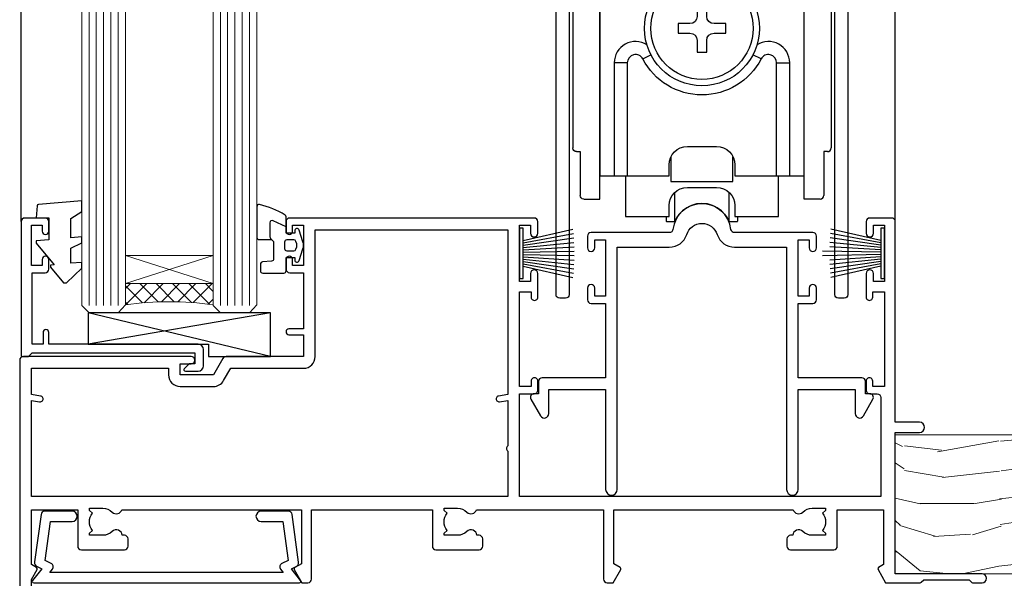
# Model space of a CAD drawing. Units: millimetres. Extents: x 0 to 11353, y -843 to 1143.
# Drawn here: x 6727 to 6862, y 180 to 256 of the extents above; entities that cross this region are included whole.
import ezdxf

# ---------------------------------------------------------------- set-up
doc = ezdxf.new("R2010")
doc.units = ezdxf.units.MM
doc.layers.add('Aluminium Systems Ltd Joinery Detail', color=7, linetype='Continuous')

# ---------------------------------------------------------------- blocks, each defined once
blk = doc.blocks.new('Rusticated Weatherboard CC AL40 Floor Liner Slider')
at = {"layer": 'Aluminium Systems Ltd Joinery Detail', "lineweight": 5}
h = blk.add_hatch(dxfattribs=at)
h.set_pattern_fill('WOOD-3', color=256, scale=97.5, angle=30, style=0, pattern_type=2)
h.set_pattern_definition([(4.763599999999833, (-5048.969411526777, -21371.3903656394), (-330.0000283895876, -29.9997459798375), [3.612479999999951, -357.6353699999959]), (348.6901, (-5045.369411526777, -21371.0903656394), (120.0000225669286, -29.9999289648483), [4.58912999999999, -148.3814699999997]), (314.9999999999999, (-5040.869411526777, -21371.9903656394), (-3.306523113702664e-14, -30.00000928346856), [3.39411, -39.03228]), (313.1523999999999, (-5038.469411526777, -21374.3903656394), (420.0000850164654, -449.9999261252569), [6.579509999999999, -651.37185]), (347.0054000000001, (-5033.969411526777, -21379.1903656394), (-270.0000230324819, 59.99992732735074), [4.002509999999999, -396.2474099999998]), (360, (-5030.069411526776, -21380.0903656394), (29.99999999999997, -30.00000000000003), [7.5, -22.5]), (9.462299999999765, (-5022.569411526776, -21380.0903656394), (-150.0000232108592, -29.99994417607295), [3.649649999999993, -178.8332099999998]), (5.710599999999713, (-5048.969411526777, -21379.4903656394), (-269.9999827048756, -30.00003943998845), [3.014969999999958, -298.4813099999965]), (360, (-5045.969411526777, -21379.1903656394), (29.99999999999997, -30.00000000000003), [4.5, -25.5]), (331.6992, (-5041.469411526777, -21379.1903656394), (329.9998535928922, -180.0002662262795), [4.429439999999992, -438.5152499999991]), (307.8749999999999, (-5037.569411526776, -21381.2903656394), (-120.0000559467582, 149.9999729816166), [6.841049999999986, -335.2115699999996]), (320.7106, (-5033.369411526777, -21386.6903656394), (180.0000191874755, -149.9999889572949), [4.263809999999983, -422.1163199999984]), (353.6597999999999, (-5030.069411526776, -21389.3903656394), (239.9999820781927, -30.00004736879107), [5.43324, -266.22831]), (11.88869999999988, (-5024.669411526778, -21389.9903656394), (-419.9999190314803, -90.00031605746501), [5.82494999999993, -576.669689999991]), (6.709799999999706, (-5048.969411526777, -21388.7903656394), (270.0000299325391, 29.99981643732056), [5.135159999999985, -508.382099999999]), (356.6335, (-5043.869411526777, -21388.1903656394), (479.999979659061, -30.00032890063538), [5.10881999999993, -505.7727899999929]), (326.3098999999999, (-5038.769411526778, -21388.4903656394), (-59.99998673313475, 30.00004003521583), [5.408339999999997, -102.75822]), (312.5103999999999, (-5034.269411526778, -21391.4903656394), (299.9997215504041, -330.0002602161362), [4.883640000000001, -483.48096]), (345.0686, (-5030.969411526777, -21395.0903656394), (330.0000160477658, -89.99990861934462), [4.657259999999932, -461.0679899999934]), (360, (-5026.469411526777, -21396.2903656394), (29.99999999999997, -30.00000000000003), [3.6, -26.4]), (12.99459999999981, (-5022.869411526777, -21396.2903656394), (270.0000230324819, 59.99992732735004), [4.002509999999988, -396.2474099999986]), (360, (-5039.669411526778, -21366.2903656394), (29.99999999999997, -30.00000000000003), [0, -30]), (136.8475999999999, (-5035.469411526777, -21370.7903656394), (449.9999261252561, -420.0000850164664), [6.579509999999987, -651.3718499999991]), (153.4348999999999, (-5040.269411526778, -21396.2903656394), (-29.99997473822719, 30.00003928189145), [2.683289999999968, -64.398749999999]), (171.8698999999998, (-5042.669411526778, -21395.0903656394), (-179.9999932938336, 29.99998067446644), [4.242629999999988, -207.8893799999995]), (203.1985999999998, (-5046.869411526777, -21394.4903656394), (-149.9999919200123, -60.00003975794547), [2.284739999999973, -226.1884499999972]), (333.4349, (-5035.469411526777, -21370.7903656394), (29.9999747382272, -30.00003928189145), [3.354089999999999, -63.72794999999999]), (353.2901999999999, (-5032.469411526777, -21372.2903656394), (-270.0000299325392, 29.99981643732125), [5.135160000000001, -508.3821000000002]), (10.12469999999981, (-5027.369411526777, -21372.8903656394), (509.9999636894718, 90.00025765850859), [8.532869999999988, -844.7548799999987]), (10.30479999999971, (-5048.969411526777, -21368.0903656394), (180.0000288254371, 29.99984626607953), [3.354089999999962, -332.0560799999968]), (344.4759, (-5045.669411526778, -21367.4903656394), (-330.0000307388759, 89.99993332816857), [5.604449999999995, -554.8417799999994]), (317.1211, (-5040.269411526778, -21368.9903656394), (-390.0000237882238, 359.9999925974296), [5.731499999999942, -567.4176899999926]), (325.3047999999999, (-5036.069411526776, -21372.8903656394), (299.9998277696255, -210.000258287834), [4.743419999999994, -469.5982199999992]), (350.5377, (-5032.169411526778, -21375.5903656394), (150.0000232108592, -29.99994417607323), [5.474489999999991, -177.0083999999997]), (6.581899999999838, (-5026.769411526778, -21376.4903656394), (-510.0000431378999, -59.99960101098861), [7.851749999999982, -777.3233999999977]), (8.130099999999889, (-5048.969411526777, -21375.5903656394), (-179.9999932938336, -29.99998067446629), [4.242629999999985, -207.8893799999994]), (348.6901, (-5044.769411526778, -21374.9903656394), (120.0000225669286, -29.9999289648483), [4.58912999999999, -148.3814699999997]), (317.4895999999999, (-5040.269411526778, -21375.8903656394), (-330.0002602161357, 299.9997215504046), [4.88364, -483.4809599999999]), (314.9999999999999, (-5036.669411526778, -21379.1903656394), (-3.306523113702664e-14, -30.00000928346856), [5.51544, -36.91098]), (342.646, (-5032.769411526778, -21383.0903656394), (-390.0000605729049, 119.999835067774), [5.028929999999926, -497.8627199999928]), (3.366499999999665, (-5027.969411526777, -21384.5903656394), (-479.999979659061, -30.00032890063396), [5.108819999999979, -505.7727899999982]), (17.10269999999988, (-5022.869411526777, -21384.2903656394), (300.0000519287099, 89.99986480290859), [4.080449999999997, -403.9636799999997]), (8.746199999999785, (-5048.969411526777, -21383.0903656394), (209.9999800906905, 30.00012591172568), [3.945869999999954, -390.6425099999941]), (345.0686, (-5045.069411526776, -21382.4903656394), (330.0000160477658, -89.99990861934462), [4.657259999999932, -461.0679899999934]), (327.9946, (-5040.569411526776, -21383.6903656394), (-149.9999683436264, 90.000033161331), [5.66039999999999, -277.3590599999995]), (310.1009, (-5035.769411526778, -21386.6903656394), (-329.9999417935546, 390.0000578863894), [7.451849999999999, -737.7326999999999]), (344.0546, (-5030.969411526777, -21392.3903656394), (-120.0000037995646, 29.99999667889151), [4.368060000000001, -214.03524]), (6.008999999999799, (-5026.769411526778, -21393.5903656394), (299.9999925271812, 29.99997952445504), [5.731499999999953, -567.4176899999941]), (23.19859999999977, (-5021.069411526776, -21392.9903656394), (149.9999919200123, 60.00003975794549), [2.284739999999997, -226.1884499999996]), (9.462299999999765, (-5048.969411526777, -21392.0903656394), (-150.0000232108592, -29.99994417607295), [3.649649999999993, -178.8332099999998]), (349.9919999999998, (-5045.369411526777, -21391.4903656394), (329.9999866372434, -60.00010416469986), [5.17880999999997, -512.7014999999963]), (322.5946, (-5040.269411526778, -21392.3903656394), (389.9997739494009, -300.000298578452), [6.42026999999999, -635.6077499999994]), (330.9453999999999, (-5035.169411526778, -21366.2903656394), (210.0000115370904, -120.0000008159787), [3.08868, -305.78022]), (349.2156999999999, (-5032.469411526777, -21367.7903656394), (-479.999985110828, 90.00001649037998), [6.413279999999981, -634.9134899999981]), (7.124999999999709, (-5026.169411526778, -21368.9903656394), (-210.0000113953586, -29.99994845681877), [7.256039999999998, -234.6117])])
h.paths.add_polyline_path([(150.9840743287095, 17.31472769851825), (149.1047363578709, 19.0817153088683), (56.75631210952815, 19.08171530889376), (56.75631210953543, 0.000656547363178106), (128.377105137808, 0.0006565473377122544), (129.7321805736246, 6.873793719700188), (140.6093581061014, 6.873793719700188), (140.6093581061014, 0.0006565473377122544), (150.5467328589311, 0.0006565473377122544), (150.9840743287059, 0.6278921272023581)])
at = {"layer": 'Aluminium Systems Ltd Joinery Detail', "lineweight": 5, "elevation": -1.000000000000011}
blk.add_lwpolyline([(150.5467328589311, 0.0006565473377122544), (140.6093581061014, 0.0006565473377122544), (140.6093581061014, 6.873793719700188), (129.7321805736246, 6.873793719700188), (128.377105137808, 0.0006565473377122544), (56.75631210953907, 0.0006565473377122544), (56.75631210952633, 19.08171530887194), (149.1047363578709, 19.0817153088683), (150.9840743287095, 17.31472769851825), (150.9840743287059, 0.6278921272023581)], close=True, dxfattribs=at)
blk = doc.blocks.new('A762-21692')
at = {"flags": 128}
for points in [[(118.6660321712984, 18.99999963917002), (123.4171758934094, 18.99999963917047, 0.1989123673788268), (123.5585972496458, 19.05857828293255), (123.9000179999834, 19.39999903326974), (130.1000049999834, 19.39999903326974), (130.4414263865507, 19.05857850025534, 0.1989120425159821), (130.5828475660123, 19.0000000332701), (131.8999999999828, 19.00000003326862, 0.9999999999999999), (131.8999999999828, 20.19999803326867), (119.9999989999828, 20.19999803326867), (119.9999989999846, 39.59999803327013), (123.2999979571864, 39.59999803327007, 0.9999999999999999), (123.299997957187, 41.00000011886571), (119.9999990000126, 41.00000011886696), (119.9999990000144, 68.49999963927984, 0.414213562373095), (119.4999990000144, 68.99999963927984), (116.5000000000166, 68.99999963927984, 0.414213562373095), (116.0000000000166, 68.49999963927984), (116.0000000000166, 66.90000363927992, 0.9999999999999999), (116.9999980000159, 66.90000363927992), (116.9999980000159, 68.00000163927778), (118.4999990000144, 68.00000163927778), (118.4999990000126, 60.3000166392785), (116.9999980000159, 60.3000166392785), (116.9999980000159, 61.40001363927966, 0.9999999999999999), (115.9999980000159, 61.40001363927966), (115.999998000018, 58.15137249369671, 1.001507643109843), (116.8999959574185, 58.15001663927977), (116.8999959574087, 58.90001663928068), (118.4999990000126, 58.90001663928068), (118.4999990000126, 45.90000704260181), (116.8999959574087, 45.90000704260181), (116.899995957418, 46.65000704260545, 1.001507643109857), (115.9999980000257, 46.64865118818123), (115.9999980000141, 45.40000704260181, 0.4142135623736278), (116.4999980000141, 44.9000070426009), (117.4999990000108, 44.90000704260272, -0.4142135623735279), (117.9999990000115, 44.40000704260272), (117.9999990000097, 30.79999963927547), (68.50000000001967, 30.79999963927549), (68.50000000002018, 44.90000704260365), (70.500000000022, 44.90000704260171, 0.4142135623741606), (71.00000000002211, 45.40000704260365), (71.00000000001586, 46.64865118818125, 1.001507643109851), (70.1000020426199, 46.65000704260547), (70.10000204262923, 45.90000704260183), (68.50000000001836, 45.90000704260183), (68.50000000001836, 58.90001663928069), (70.10000204262559, 58.90001663928069), (70.10000204261945, 58.15001663927978, 1.001507643110861), (71.00000000001631, 58.15137249369582), (71.00000000001654, 61.40001363927877, 0.9999999999999999), (70.00000000001654, 61.40001363927877), (70.00000000001654, 60.30001663927851), (68.50000000001836, 60.30001663927851), (68.50000000001654, 68.0000016392778), (70.00000000001654, 68.0000016392778), (70.00000000001677, 66.90000463927936, 0.9999999999999999), (71.00000000001631, 66.90000463927936), (71.00000000001654, 68.49999963926984, 0.414213562373095), (70.50000000001654, 68.99999963926984), (37.00000000010203, 68.99999963926984, 0.414213562373095), (36.50000000010203, 68.49999963926984), (36.50000000010203, 67.19999963927421, 0.9999999999999999), (37.40000000009621, 67.19999963927421), (37.40000000009621, 67.99999963926984), (38.90000000009621, 67.99999963926984), (38.90000000009621, 62.49999963926984), (37.40000000009621, 62.49999963926984), (37.40000000009621, 63.29999963927276, 0.9999999999999999), (36.50000000010203, 63.29999963927276), (36.50000000010203, 61.99999963926984, 0.414213562373095), (37.00000000010203, 61.49999963926984), (38.90000000009621, 61.49999963926984), (38.90000000009621, 53.79999963927276), (36.90000000010349, 53.79999963927276, 0.9999999999999999), (36.90000000010349, 52.99999963926984), (38.90000000009621, 52.99999963926984), (38.90000000009621, 49.99999963926984), (28.28867540872324, 49.99999963926905, 0.267949192432259), (27.85566270683057, 49.74999963926973), (26.55662460115144, 47.49999963926984), (22.00000027412915, 47.49999963926986), (22.00000027412915, 48.99999963926986), (23.50000027412915, 48.99999963926986, 0.9999999999999999), (23.50000027412915, 49.99999963926986), (0.5000000000147224, 49.99999963926986, 0.414213562373095), (1.472244548494928e-11, 49.49999963926986), (1.56319401867222e-13, 0.5000000000000178, 0.4142135623730617), (0.5000000000001563, 1.77635683940025e-14), (6.39999999999911, 2.451372438372346e-13, 0.414213562373095), (6.89999999999911, 0.5000000000002451), (6.89999999999911, 3.84999999999879, 0.1952598447288612), (5.923584905658956, 6.254969379115455, 0.9999999999999999), (4.776415094338674, 5.139621261263773, -0.1952598447288648), (5.299999999999088, 3.84999999999879), (5.299999999999088, 2.000000000000245), (5.002334317677921, 2.000000000000245), (4.639157077919762, 2.43281778022892, -0.3639702342664413), (2.260842922080244, 2.432817780229829), (1.897665682321346, 2.000000000000245), (1.600000000000179, 2.000000000000245), (1.600000000000293, 3.84999999999879, -0.1952598447288679), (2.123584905662469, 5.139621261263773, 0.6408245487452099), (1.599998588845025, 6.495731379691978), (1.599998588854014, 19.46078016422895), (2.373203669605395, 20.80001064876878, 0.4142135623690321), (2.299998588845703, 21.07321572952539), (1.599998588852195, 21.47736091795948), (1.599998588855833, 29.00001072535021), (7.949999999998504, 29.00001072535118), (7.949999999998731, 24.00001072534635, 0.4142135623720295), (8.449999999996685, 23.50001072534657), (14.34999999999598, 23.50001072534987, 0.4142135623730784), (14.84999999999575, 24.00001072534998), (14.84999999999575, 25.00001072534998, 0.414213562373095), (14.34999999999575, 25.50001072534998), (14.04573129132171, 25.50001072534919, 0.6408239254472202), (12.68962126126217, 26.02359563101142, -0.1952598447288604), (11.39999999999718, 25.50001072535089), (9.54999999999864, 25.50001072535089), (9.54999999999864, 25.79767640767206), (9.982817780227315, 26.16085364743028, -0.3639702342664486), (9.982817780228281, 28.53916780326974), (9.54999999999864, 28.90234504302864), (9.54999999999864, 29.2000107253498), (11.39999999999718, 29.20001072534975, -0.1952598447288628), (12.68962126126217, 28.67642581968757, 0.5542191990959308), (14.00722952786787, 29.00001072535203), (38.59999999999449, 29.00001072535202), (38.59999999999449, 21.59281988573867), (37.69999999999725, 21.07320464347038, 0.4142135623809478), (37.62679491924449, 20.79999956271002), (38.66602541381961, 18.99999954531836), (39.50000005514191, 18.99999963730102, 0.4142135300680742), (39.99999999999379, 19.49999963730102), (39.99999999999379, 29.00001072535202), (56.54999999999853, 29.00001072535759), (56.5499999999987, 24.00001072534633, 0.4142135623720295), (57.04999999999666, 23.50001072534656), (62.94999999999601, 23.50001072534986, 0.414213562373095), (63.44999999999573, 24.00001072534997), (63.44999999999573, 25.00001072534997, 0.414213562373095), (62.94999999999573, 25.50001072534997), (62.64573129132174, 25.50001072534917, 0.6408239254472202), (61.2896212612622, 26.02359563101141, -0.1952598447288604), (59.99999999999721, 25.50001072535088), (58.14999999999867, 25.50001072535088), (58.14999999999867, 25.79767640767205), (58.58281778022734, 26.16085364743026, -0.3639702342664486), (58.58281778022831, 28.53916780326972), (58.14999999999867, 28.90234504302862), (58.14999999999867, 29.20001072534979), (59.99999999999721, 29.20001072534973, -0.1952598447288628), (61.2896212612622, 28.67642581968756, 0.5542192105843267), (62.6072295366568, 29.00001075206774), (79.99999899998352, 29.00001036250194), (79.9999989999835, 19.49999963729374, 0.4142135300680742), (80.49999894483538, 18.99999963729374), (81.33397358615763, 18.99999954531109), (82.37320408073411, 20.79999956270195, 0.4142135623810405), (82.299998999978, 21.07320464346174), (81.39999899998276, 21.59281988573173), (81.39999899998276, 29.00001072534474), (105.992770472128, 29.00001072534745, 0.5542191990939959), (107.3103787387322, 28.67642581968754, -0.1952598447288625), (108.5999999999972, 29.20001072534801), (110.4499999999957, 29.20001072534977), (110.4499999999957, 28.90234504302861), (110.0171822197661, 28.53916780326971, -0.3639702342664353), (110.017182219767, 26.16085364743025), (110.4499999999957, 25.79767640767203), (110.4499999999957, 25.50001072535087), (108.5999999999972, 25.50001072535087, -0.1952598447288625), (107.3103787387322, 26.02359563101139, 0.6408239254472079), (105.9542687086726, 25.50001072534916), (105.6499999999993, 25.50001072534961, 0.4142135623730784), (105.1499999999987, 25.00001072534996), (105.1499999999987, 24.00001072534996, 0.414213562373095), (105.6499999999987, 23.50001072534996), (111.5499999999956, 23.50001072534677, 0.4142135623720462), (112.0499999999957, 24.00001072534632), (112.0499999999958, 29.00001072534751), (118.4000004111199, 29.00001072534655), (118.4000004111235, 21.4773609179549), (117.7000004111301, 21.07321572952263, 0.4142135623694759), (117.6267953303742, 20.8000106487658), (118.6660257706912, 19.00001072534655)], [(2.864083313016323, 44.59485113304233), (1.600000000017218, 44.80001784038087), (1.600000000017218, 48.39999963926938), (20.40000027413126, 48.39999963926938), (20.40000027413126, 47.4999996392694, 0.414213562373095), (22.00000027413128, 45.89999963926938), (26.55662460115357, 45.89999963926937, 0.2679491924308902), (27.94226524720798, 46.69999963926819), (28.92376070483252, 48.39999963926857), (38.90000000009846, 48.39999963926937, 0.4142135623730742), (40.50000000009837, 49.99999963926939), (40.50000000009837, 67.39999963926937), (66.90000000002013, 67.39999963926937), (66.90000000002013, 44.80001784038177), (65.63591668702114, 44.59485113304231, 1.00450019260716), (65.76762634978186, 43.80577593899181), (66.90000000001825, 44.00001784038523), (66.90000000002223, 37.74641890134376, 0.5773502691895758), (66.90000000002263, 37.05359857831627), (66.90000000002672, 30.79999963927503), (1.600000000017218, 30.79999963927505), (1.600000000017218, 44.00001784038615), (2.732373650255482, 43.80577593899183, 1.004500192607019)]]:
    blk.add_lwpolyline(points, format="xyb", close=True, dxfattribs=at)
blk = doc.blocks.new('PB69750-4B')
for p, q in [((-1.750000000000014, 0.5), (-3.322276449314941, 7.321139697068929)), ((-1.431818181818187, 0.5), (-2.721879321754528, 7.380097546926656)), ((-1.113636363636374, 0.5), (-2.119293789530161, 7.427384292916386)), ((-0.7954545454545467, 0.5), (-1.515002302965286, 7.462919719820221)), ((-0.4772727272727337, 0.5), (-0.9094902062915224, 7.486643546856435)), ((-0.1590909090909065, 0.5), (-0.3032449143314011, 7.498515529937265)), ((0.1590909090909207, 0.5), (0.3032449143314011, 7.498515529937265)), ((0.4772727272727337, 0.5), (0.9094902062915367, 7.486643546856435)), ((0.795454545454561, 0.5), (1.515002302965286, 7.462919719820221)), ((1.113636363636374, 0.5), (2.119293789530161, 7.427384292916386)), ((1.431818181818201, 0.5), (2.721879321754528, 7.380097546926656)), ((1.750000000000014, 0.5), (3.322276449314955, 7.321139697068929))]:
    blk.add_line(p, q)
blk.add_lwpolyline([(-3.450000000000003, 0), (3.450000000000003, 0), (3.450000000000003, 0.5), (-3.450000000000003, 0.5)], close=True)
blk = doc.blocks.new('SH270B')
blk.add_blockref('PB69750-4B', (0, 0))
blk = doc.blocks.new('PBF69750-4B')
for p, q in [((-0.1590909090909065, 0.5), (-0.3238383436514738, 8.49830346278545)), ((0.1590909090909207, 0.5), (0.3238383436514596, 8.49830346278545)), ((-1.750000000000014, 0.5), (-3.322276449314941, 7.321139697068929)), ((-1.431818181818187, 0.5), (-2.721879321754528, 7.380097546926656)), ((-1.113636363636374, 0.5), (-2.119293789530161, 7.427384292916386)), ((-0.7954545454545467, 0.5), (-1.515002302965286, 7.462919719820221)), ((-0.4772727272727337, 0.5), (-0.9094902062915224, 7.486643546856435)), ((0.4772727272727337, 0.5), (0.9094902062915367, 7.486643546856435)), ((0.795454545454561, 0.5), (1.515002302965286, 7.462919719820221)), ((1.113636363636374, 0.5), (2.119293789530161, 7.427384292916386)), ((1.431818181818201, 0.5), (2.721879321754528, 7.380097546926656)), ((1.750000000000014, 0.5), (3.322276449314955, 7.321139697068929))]:
    blk.add_line(p, q)
blk.add_lwpolyline([(-3.450000000000003, 0), (3.449999999999989, 0), (3.449999999999989, 0.5), (-3.450000000000003, 0.5)], close=True)
blk = doc.blocks.new('SH272B')
blk.add_blockref('PBF69750-4B', (-3.552713678800501e-15, 0))
blk = doc.blocks.new('C438-21617')
at = {"flags": 128}
blk.add_lwpolyline([(1.499999967791013, 3.699999993124436), (1.499999967791013, 13.49999999312371), (3.299999967819844, 13.49999999312337, 0.4142135623720295), (3.799999967820185, 13.99999999312189), (3.799999967819844, 15.29999999312662, 0.9999999999999999), (2.899999967825664, 15.29999999312662), (2.899999967825664, 14.49999999312371), (1.399999967825664, 14.49999999312371), (1.399999967825664, 19.99999999312371), (2.899999967825664, 19.99999999312371), (2.899999967825664, 19.19999999312807, 0.9999999999999999), (3.799999967819844, 19.19999999312807), (3.799999967819844, 20.49999999312371, 0.414213562373095), (3.299999967819844, 20.99999999312371), (0.4999999678196616, 20.99999999312371, 0.414213562373095), (-3.218033839402779e-08, 20.49999999312371), (-3.218033839402779e-08, 2.199999993124436, 0.4142135623724291), (0.1999999678199345, 1.999999993123708), (0.9999999678196616, 1.999999993123708), (1.499999967819662, 2.499999993123708), (23.79999996782121, 2.499999993123708), (23.79999996782121, 0.9999999931237085), (23.01714196782072, 0.9999999931237085), (22.35856332405942, 0.3414213493592229, 0.6681786379198802), (22.49998468029557, -6.876291536173085e-09), (24.24998996782128, -6.876291536173085e-09, 0.414213562373095), (24.99998996782128, 0.7499999931237085), (24.99998996782128, 2.949999993124436, 0.414213562373095), (24.24998996782128, 3.699999993124436), (3.799999967823425, 3.699999993124436), (3.799999967823481, 5.299999993122867, 0.9999999999999999), (2.999999967824209, 5.299999993122867), (2.999999967824266, 3.699999993124436)], format="xyb", close=True, dxfattribs=at)
blk = doc.blocks.new('CO112-Comp')
blk.add_lwpolyline([(-2.40000000000007, 2.549999999999727), (-4.173214521477782, 3.376863510916451, 0.5486187866266629), (-4.600000000000001, 3.104971174805428), (-4.600000000000115, 1.174264068711523, 0.1989123673796485), (-4.512132034356092, 0.9621320343555908), (-4.187867965644138, 0.6378679656437498, -0.1989123673796545), (-4.100000000000229, 0.4257359312878179), (-4.100000000000001, -1.867621053448261, -0.3888787318529966), (-4.373853277175705, -2.166479462875827), (-5.62614672282448, -2.27604094277774, 0.3888787318529857), (-5.900000000000297, -2.574899352205307), (-5.900000000000183, -3.500000000000227, 0.414213562373095), (-5.600000000000229, -3.800000000000182), (-2.700000000000138, -3.800000000000182, 0.4142135623730795), (-2.40000000000007, -3.500000000000227), (-2.40000000000007, -1.650000000000205), (-1.200000000000252, -1.650000000000205), (-1.200000000000252, -2.000000000000227, 0.8512240770329532), (-0.6153026492116638, -2.094590794763576), (-0.07651324605726728, -0.4729539738173116, 0.1617773616314338), (-0.07651324605726728, 0.4729539738173116), (-0.6153026492115501, 2.094590794763576, 0.8512240770330307), (-1.200000000000138, 1.999999999999773), (-1.200000000000138, 1.64999999999975), (-2.40000000000007, 1.64999999999975), (-2.40000000000007, 3.899999999999864, 0.2573433522284663), (-2.539810225881284, 4.153651801230905, 0.08655377045350035), (-6.035137328684941, 5.592904137679353, 0.4795836626625757), (-6.399999999999956, 5.299999999999727), (-6.400000000000183, 1.099999999999682, 0.4142135623730932), (-6.100000000000229, 0.7999999999997272), (-4.350000000000229, 0.7999999999997272)], format="xyb")
blk.add_lwpolyline([(-1.333387482443846, 0.7499999999997726), (-2.299999999999819, 0.7499999999997726, 0.414213562373095), (-2.599999999999887, 0.4499999999998181), (-2.600000000000001, -0.4500000000002728, 0.4142135623731504), (-2.300000000000046, -0.7500000000002274), (-1.33338748244396, -0.7500000000002274, 0.3230919796660772), (-1.04869013165544, -0.5445907947637352), (-0.9306052984229392, -0.1891815895269247, 0.1617773616314338), (-0.9306052984228255, 0.1891815895269247), (-1.048690131655213, 0.5445907947632804, 0.3230919796661059)], format="xyb", close=True)
blk = doc.blocks.new('EL272')
for p, q in [((25, 6), (0, 1.700000000000003)), ((25, 0), (0, 6))]:
    blk.add_line(p, q)
blk.add_lwpolyline([(16.5, 0), (25, 0), (25, 6), (0, 6), (0, 1.700000000000003), (16.5, 1.700000000000003)], close=True)
blk = doc.blocks.new('DY445')
blk.add_lwpolyline([(4.749999978884219, 8.84397432038677), (6.249999978884219, 9.781278348250755), (6.249999978884226, 11.28127834825076), (0.3278039087574705, 10.7631533289369, 0.3639702342661976), (0.1459961176886502, 10.58134553786808), (-2.111577046548518e-08, 8.912602035332263), (1.749999978884219, 8.912602035332256), (1.749999978884226, 5.912602035332263), (-2.111577046548518e-08, 5.759496874161904), (-2.111577046548518e-08, 5.459496874161893), (2.488722065170698, 2.493553386861443), (1.949999978884229, 2.446421311520339), (1.949999978884229, 2.146421311520335), (3.751061303803276, 7.065573015552218e-09), (4.1545633216341, 7.065573015552218e-09), (6.249999978884219, 2.022622564681807), (6.249999978884205, 2.822622564681811), (4.749999978884226, 2.691389569392932), (4.749999978884219, 4.774702138350111), (6.249999978884212, 5.506301021198897), (6.249999978884212, 6.306301021198916), (4.749999978884219, 6.175068025910026)], format="xyb", close=True)
blk = doc.blocks.new('A724-21702')
at = {"flags": 128}
blk.add_lwpolyline([(2.590514084781738, 2.630274416370526), (1.745954026422645, 3.024099239354371), (2.474869480991195, 8.400005590016079), (5.452270704435271, 8.400005590016079, 0.9999999999999999), (5.452270704435271, 9.800005590015715), (1.688664533853192, 9.800005590015715, 0.375269837926041), (1.19319823207379, 9.367185526016684), (0.3080262170331238, 2.838853841923196, 0.3296728300289797), (0.6486394913229319, 2.211731907718786), (1.285802639783491, 1.914617852099752), (0.04239784927815293, 0.3231322950643403, 0.6248693519078697), (0.1999999999998394, 0), (36.60453706254295, -7.389644451905042e-13, 0.6248693519077947), (36.76213921326475, 0.323132295064454), (35.51873442276021, 1.914617852099752), (36.15589757122054, 2.211731907718757, 0.3284042794703272), (36.49688617631207, 2.836132503142778), (35.61134517681287, 9.367185526016684, 0.3752698379260364), (35.11587887503358, 9.800005590015715), (31.3522727044515, 9.800005590015715, 0.9999999999999999), (31.3522727044515, 8.400005590016079), (34.32967392789535, 8.400005590016079), (35.0585890050693, 3.024102022720626), (34.21402297776105, 2.630274416370526, 0.4823427408189074), (34.03132673182747, 1.86928978518813), (34.39797609566224, 1.399999999998897), (2.406560966883511, 1.400000000002649), (2.773210330716232, 1.869289785188073, 0.4823427408185345)], format="xyb", close=True, dxfattribs=at)
blk = doc.blocks.new('A759-21610')
at = {"flags": 128}
for points in [[(38.19999975249982, 111.4999999240204), (36.99999975245086, 111.4999999240204, -0.414213562373095), (36.49999975245086, 111.9999999240204), (36.49999975245086, 113.2999999240233, -0.9999999999999999), (37.39999975245232, 113.2999999240233), (37.39999975245232, 112.4999999240204), (38.89999975245232, 112.4999999240204), (38.89999975245232, 117.9999999240204), (37.39999975245232, 117.9999999240204), (37.39999975245232, 117.1999999240248, -0.9999999999999999), (36.49999975245086, 117.1999999240248), (36.49999975248724, 118.4999999240204, -0.414213562373095), (36.99999975248724, 118.9999999240204), (39.49999975248724, 118.9999999240209, -0.414213562373095), (39.99999975248724, 118.4999999240209), (39.99999975248727, 0.499999924020301, -0.414213562373095), (39.49999975248727, -7.597969897688017e-08), (38.69999975248805, -7.597969897688017e-08, -0.414213562373095), (38.19999975248805, 0.499999924020301), (38.19999975248803, 48.29999995585922, 0.414213562373095), (37.69999975248803, 48.79999995585922), (2.299999752491942, 48.79999995585919, 0.4142135623730784), (1.799999752491942, 48.29999995585922), (1.799999752491885, 0.4999999240202726, -0.4142135623730784), (1.299999752491885, -7.597969897688017e-08), (0.4999997524912771, -7.597969897688017e-08, -0.414213562373095), (-2.47508722850398e-07, 0.499999924020301), (-2.475082112596283e-07, 99.49999992401996, -0.414213562373095), (0.4999997524917887, 99.99999992401996), (11.70801231937912, 99.99999992401996, -0.2679491924307725), (12.14102502127102, 99.74999992402053), (13.44006312695291, 97.49999992401811), (18.69999995123754, 97.49999992401811, 0.414213562373095), (19.19999995123754, 97.99999992401811), (19.19999995123754, 98.49999992403684, 0.414213562373095), (18.69999995123754, 98.99999992403684), (16.49999995123318, 98.99999992403684, -0.9999999999999999), (16.49999995123318, 99.99999992402229), (23.49999955374716, 99.99999992401865, -0.9999999999999999), (23.49999955374716, 98.99999992401865), (21.29999995124365, 98.99999992401774, 0.4142135623727787), (20.79999995124382, 98.49999992401811), (20.79999995124345, 97.99999992401848, 0.4142135623733115), (21.29999995124336, 97.49999992401811), (26.55993637802834, 97.49999992401811), (27.85897448370977, 99.74999992402044, -0.2679491924308198), (28.2919871856017, 99.99999992401996), (37.69999975250028, 99.99999992401996, 0.414213562373095), (38.19999975250028, 100.49999992402), (38.19999975250028, 102.9999999240204), (36.89999975245232, 102.9999999240204, -0.9999999999999999), (36.89999975245232, 103.7999999240233), (38.19999975250028, 103.7999999240233)], [(26.55993637802834, 95.6999999240181, 0.2679491924308132), (28.11878210483928, 96.59999992401632), (29.04254253554728, 98.19999992402003), (38.19999975249982, 98.19999992401912), (38.19999975249985, 50.59999995585957), (24.84999975248994, 50.59999995585957), (24.84999975248994, 53.65000079416635, 0.2010392773484098), (23.40129845378792, 57.10740836987225, 1.000000000000005), (21.99870105119081, 55.68167328710695, -0.2010392773484126), (22.84999975248994, 53.65000079416635), (22.84999975248994, 50.80000079416635), (22.39143370134383, 50.80000079416635), (21.83194444009595, 51.46677413127674, -0.363970234266043), (18.1680550648839, 51.46677413127674), (17.60856580363608, 50.80000079416635), (17.14999975248995, 50.80000079416635), (17.14999975248995, 53.65000079416635, -0.2010392773484107), (18.00129845378908, 55.68167328710692, 1), (16.59870105119197, 57.10740836987227, 0.2010392773484119), (15.14999975248995, 53.65000079416635), (15.14999975248995, 50.59999995585957), (1.799999752491004, 50.59999995585957), (1.799999752491004, 98.19999992402145), (10.95745696943342, 98.19999992402052), (11.88121740014208, 96.59999992401612, 0.2679491924307793), (13.44006312695291, 95.6999999240181), (15.14999975248995, 95.69999992401813), (15.14999975248995, 92.64999908571096, 0.2010392773484098), (16.59870105119194, 89.19259151000506, 1.000000000000005), (18.00129845378908, 90.61832659277036, -0.2010392773484125), (17.14999975248995, 92.64999908571096), (17.14999975248995, 95.49999908571095), (17.60856580363608, 95.49999908571095), (18.16805506488393, 94.83322574860057, -0.3639702342660425), (21.83194444009598, 94.83322574860057), (22.39143370134383, 95.49999908571095), (22.84999975248994, 95.49999908571095), (22.84999975248994, 92.64999908571096, -0.2010392773484088), (21.99870105119084, 90.61832659277039, 1.000000000000005), (23.40129845378792, 89.19259151000503, 0.201039277348412), (24.84999975248994, 92.64999908571096), (24.84999975248994, 95.6999999240181)]]:
    blk.add_lwpolyline(points, format="xyb", close=True, dxfattribs=at)
blk = doc.blocks.new('A794-22241')
at = {"flags": 128}
blk.add_lwpolyline([(27.97213439586005, 34.00000000000319), (35.1001132381391, 34.00000000000319), (35.1001132381383, 0.8000000000001872, 0.9999999999999999), (36.70011323813867, 0.8000000000001872), (36.70011323813912, 14.50000689272702), (44.49999495739155, 14.50000689272617), (44.49999495739067, 11.17513981073268, 0.7673269879791785), (45.61961019965963, 10.87513981073346), (46.93300561667809, 13.1500074034321, 0.5773502691900309), (46.49999291478517, 13.90000740343122), (45.89999495739212, 13.90000740343118), (45.89999495739212, 15.60000689272699, 0.414213562373095), (45.39999495739212, 16.10000689272699), (36.70011323813873, 16.1000068927267), (36.70011323813867, 26.30001900000412), (38.70007163441676, 26.3000190000023, 0.414213562373095), (39.20007163441676, 26.8000190000023), (39.20007163441676, 28.40001500000222, 0.9999999999999999), (38.20007363441744, 28.40001500000222), (38.20007363441744, 27.30001700000162), (36.70011323813867, 27.30001700000162), (36.70011323813867, 35.00000200000364), (38.20007363441744, 35.00000200000364), (38.20007363441744, 33.90000400000304, 0.9999999999999999), (39.20007163441676, 33.90000400000304), (39.20007163441676, 35.50000000000296, 0.414213562373095), (38.70007163441676, 36.00000000000296), (27.97213439586, 36.00000000000365, -0.3819660432797993), (27.4752303946489, 36.44444450000519, 0.8944272916255607), (19.52476637526573, 36.44444450000471, -0.381966043279917), (19.02786237405462, 36.00000000000296), (8.299909990791436, 36.00000000000296, 0.414213562373095), (7.799909990791436, 35.50000000000296), (7.799909990791436, 33.90000400000304, 0.9999999999999999), (8.799907990790759, 33.90000400000304), (8.799907990790759, 35.00000200000364), (10.29986838706952, 35.00000200000364), (10.29986838706952, 27.30001700000162), (8.799907990790759, 27.30001700000162), (8.799907990790759, 28.40001500000222, 0.9999999999999999), (7.799909990791436, 28.40001500000222), (7.799909990791436, 26.8000190000023, 0.4142135623730949), (8.299909990791436, 26.30001900000412), (10.29986838706947, 26.30001900000412), (10.29986838706952, 16.1000068927267), (1.599997957393599, 16.10000689272693, 0.4142135623731034), (1.099997957393585, 15.60000689272693), (1.099997957393585, 13.90000740343112), (0.5000000000005418, 13.90000740343121, 0.5773502691900247), (0.06698729810757698, 13.15000740343203), (1.380382715125622, 10.87513981073289, 0.7673269879790359), (2.499997957395689, 11.17513981073262), (2.499997957394585, 14.50000689272583), (10.29986838706998, 14.50000689272702), (10.29986838706975, 0.7999999999999599, 0.9999999999999999), (11.89986838706966, 0.7999999999999599), (11.89986838706955, 34.00000000000296), (19.02786237405462, 34.00000000000296, 0.325333733054187), (21.40665812453484, 35.73101965077596, -0.7276873814926719), (25.59333864537987, 35.73101965077628, 0.3253337330541533)], format="xyb", close=True, dxfattribs=at)
blk = doc.blocks.new('SH180 Replace')
at = {"layer": 'Aluminium Systems Ltd Joinery Detail'}
blk.add_blockref('A794-22241', (-0.09999849992345844, -2.842170943040401e-14), dxfattribs=at)
blk = doc.blocks.new('SH190')
for p, q in [((1.271734646479672e-07, 3.911026169589604e-08), (1.271734646479672e-07, 40.40000003911025)), ((1.271734646479672e-07, 40.40000003911025), (2.200000127173462, 40.40000003911025)), ((2.700000127173462, 39.90000003911025), (2.700000127173462, 33.90000003911024)), ((2.700000127173462, 33.90000003911024), (3.200000124601958, 33.90000003911026)), ((3.700000124601958, 33.40000003911026), (3.700000124601958, 7.000000039110253)), ((3.200000124601958, 6.500000039110253), (2.700000127173462, 6.500000039110252)), ((2.700000127173462, 6.500000039110252), (2.700000127173462, 0.5000000391102617)), ((2.200000127173462, 3.911026169589604e-08), (1.271734646479672e-07, 3.911026169589604e-08))]:
    blk.add_line(p, q)
for centre, start, end in [((2.200000127173462, 39.90000003911025), 0, 90), ((3.200000124601958, 33.40000003911026), 0, 90), ((3.200000124601958, 7.000000039110253), 270, 0), ((2.200000127173462, 0.5000000391102617), 270, 0)]:
    blk.add_arc(centre, 0.5, start, end)
blk = doc.blocks.new('SH180')
for p, q in [((-11, 46.39999999999998), (-11, 49.39999999999998)), ((11, 46.39999999999998), (11, 49.39999999999998)), ((-14, 46.39999999999998), (14, 46.39999999999998)), ((-10.23191942669732, 24.48282413017984), (-12.01954981558863, 24.48282413017984)), ((-8.095109035363784, 25.00373939717619), (-6.991491590910478, 25.57582142627765)), ((8.095109035363784, 25.00373939717619), (6.991491590910478, 25.57582142627765)), ((10.23191942669732, 24.48282413017984), (12.01954981558863, 24.48282413017984)), ((-3.708099243547828, 2.699999999999998), (-3.708099243547828, 6.725485407827555)), ((3.708099243547835, 2.699999999999998), (3.708099243547835, 6.725485407827553))]:
    blk.add_line(p, q)
for points in [[(4.5, 8.999999999999998), (14, 8.999999999999998), (14, 49.39999999999998), (-14, 49.39999999999998), (-14, 8.999999999999998), (-4.5, 8.999999999999998), (-4.5, 10.5, -0.414213562373095), (-2, 13), (2, 13, -0.414213562373095), (4.5, 10.5), (4.5, 8.999999999999998)], [(-0.6500000000000199, 27.54999999999998), (-0.6500000000000057, 25.94999999999999), (0.6500000000000057, 25.94999999999999), (0.6500000000000057, 27.54999999999998, -0.414213562373095), (1.650000000000006, 28.54999999999998), (3.25, 28.54999999999998), (3.25, 29.84999999999999), (1.650000000000013, 29.84999999999999, -0.4142135623730935), (0.6500000000000128, 30.84999999999999), (0.6499999999999986, 32.44999999999997), (-0.6500000000000128, 32.44999999999997), (-0.6500000000000128, 30.84999999999999, -0.414213562373095), (-1.650000000000013, 29.84999999999999), (-3.25, 29.84999999999999), (-3.25, 28.54999999999998), (-1.650000000000013, 28.54999999999997, -0.4142135623730919)]]:
    blk.add_lwpolyline(points, format="xyb", close=True)
for points in [[(-7.548507920074986, 26.95597389040027, 0.5896434134317015), (-12.01954981558863, 24.48282413017984), (-12.01954981558863, 8.999999999999998)], [(12.01954981558863, 8.999999999999998), (12.01954981558863, 24.48282413017984, 0.5896434134317005), (7.548507920074989, 26.95597389040027, 0.5896434134317005)], [(10.23191942669732, 8.999999999999998), (10.23191942669732, 24.48282413017984, 0.7855042268926293), (8.095109035363784, 25.00373939717619, -0.6079992189083206), (-8.095109035363784, 25.00373939717619, 0.7855042268926293), (-10.23191942669732, 24.48282413017984), (-10.23191942669732, 8.999999999999998)], [(-10.50000000000001, 8.999999999999998), (-10.50000000000001, 3.400000000000001), (-4.5, 3.400000000000001), (-4.5, 4.900000000000001, -0.414213562373095), (-2, 7.400000000000001), (2, 7.400000000000001, -0.414213562373095), (4.5, 4.900000000000001), (4.5, 3.400000000000001), (10.50000000000001, 3.400000000000001), (10.50000000000001, 9.000000000000005)], [(-4.899999999999999, 3.399999999999994), (-4.899999999999999, 2.799999999999998, 0.414213562373095), (-4.799999999999997, 2.699999999999998), (-3.708099243547828, 2.699999999999998, -0.6741998624632421), (3.708099243547835, 2.699999999999998), (4.799999999999997, 2.699999999999998, 0.414213562373095), (4.899999999999999, 2.799999999999998), (4.899999999999999, 3.399999999999994)]]:
    blk.add_lwpolyline(points, format="xyb")
blk.add_lwpolyline([(-4.25, 11.58972473588517), (-4.25, 8.200000000000001), (4.25, 8.200000000000001), (4.25, 11.58972473588517)])
for radius in [7.875, 7]:
    blk.add_circle((0, 29.19999999999999), radius)
blk = doc.blocks.new('AL40 Sliding Door Flush Track Sill')
at = {"layer": 'Aluminium Systems Ltd Joinery Detail', "lineweight": 5}
h = blk.add_hatch(dxfattribs=at)
h.set_pattern_fill('NET', color=256, scale=0.5, angle=-45.00000000000003)
h.set_pattern_definition([(314.9999999999999, (-1059.023702601347, -79.9608487024218), (1.122532015133645, 1.122532015133644), []), (44.99999999999994, (-1059.023702601347, -79.9608487024218), (-1.122532015133644, 1.122532015133645), [])])
edge = h.paths.add_edge_path(flags=16)
edge.add_line((-103.5908791802722, 39.30602669188534), (-103.5908791802699, 39.21444462221712))
edge.add_arc((-114.1981377928132, 34.30602669183713), 11.68787841537862, 384.8319352716503, 385.3276199955537)
edge.add_line((-103.6337399466429, 39.30602669188534), (-103.5908791802722, 39.30602669188534))
edge = h.paths.add_edge_path()
edge.add_arc((-99.51098060010554, -4.072627814712405), 41.40080368300143, 441.65171969990297, 458.3175604671623, ccw=False)
edge.add_line((-93.49999899988688, 36.88948450631301), (-93.49999899988688, 39.80041619850977))
edge.add_line((-93.49999899988688, 39.80041619850977), (-105.4999989998873, 39.80041619849521))
edge.add_line((-105.4999989998869, 39.80041619849521), (-105.499998999886, 36.89270147977231))
at = {"layer": 'Aluminium Systems Ltd Joinery Detail'}
for p, q in [((-119.7999989998825, 48.30000160600025), (-119.7999989998825, 182.7673525063617)), ((3.274180926382542e-11, 48.30000160601116), (3.274180926382542e-11, 182.7673525063617))]:
    blk.add_line(p, q, dxfattribs=at)
at = {"layer": 'Aluminium Systems Ltd Joinery Detail', "lineweight": 5, "ltscale": 3}
for p, q in [((-110.4999989998869, 36.80000160600116), (-110.4999989998869, 182.7673525063617)), ((-109.4999989998869, 36.80000160600116), (-109.4999989998869, 182.7673525063617)), ((-108.4999989998869, 36.80000160600116), (-108.4999989998869, 182.7673525063617)), ((-107.4999989998869, 36.80000160600116), (-107.4999989998869, 182.7673525063617)), ((-106.4999989998869, 36.80000160600116), (-106.4999989998869, 182.7673525063617)), ((-92.49999899988688, 36.80000160599752), (-92.49999899988688, 182.7673525063617)), ((-91.49999899988688, 36.80000160599752), (-91.49999899988688, 182.7673525063617)), ((-90.49999899988688, 36.80000160599752), (-90.49999899988688, 182.7673525063617)), ((-89.49999899988688, 36.80000160599752), (-89.49999899988688, 182.7673525063617)), ((-88.49999899988688, 36.80000160599752), (-88.49999899988688, 182.7673525063617))]:
    blk.add_line(p, q, dxfattribs=at)
at = {"layer": 'Aluminium Systems Ltd Joinery Detail', "lineweight": 5}
for p, q in [((-105.4999989998869, 43.67175717366058), (-93.49999899988688, 39.80041619849521)), ((-105.4999989998869, 39.80041619849521), (-93.49999899988688, 43.67175717366058))]:
    blk.add_line(p, q, dxfattribs=at)
for points in [[(-105.4999989998869, 182.7673525063617), (-105.4999989998869, 36.89346565141182), (-106.5030750844817, 35.80000160600116), (-110.4999373478131, 35.80000160600116), (-111.4999989998869, 36.80000160600116), (-111.4999989998869, 182.7673525063617)], [(-87.49999899988688, 182.7673525063617), (-87.49999899988688, 36.89346565140818), (-88.50307508448168, 35.80000160599752), (-92.4999373478131, 35.80000160599752), (-93.49999899988688, 36.80000160599752), (-93.49999899988688, 182.7673525063617)]]:
    blk.add_lwpolyline(points, dxfattribs=at)
blk.add_lwpolyline([(-105.4999989998869, 39.80041619849521), (-93.49999899988688, 39.80041619849521), (-93.49999899988688, 43.67175717366058), (-105.4999989998869, 43.67175717366058)], close=True, dxfattribs=at)
blk.add_arc((-99.48889558395967, -4.522280795137931), 41.85045658126739, 81.77259702373195, 98.25812280927978, dxfattribs=at)
at = {"layer": 'Aluminium Systems Ltd Joinery Detail'}
for name, p in [('A759-21610', (-46.4999987524734, 37.8000016820061)), ('SH180', (-26.49995650002893, 45.60000233904037)), ('SH190', (-12.49999915966328, 51.40000156692355)), ('DY445', (-117.7452038535303, 39.89565001401729)), ('CO112-Comp', (-81.09999899988725, 45.05000160600116)), ('SH180 Replace', (-49.89995638506298, 10.80000183902376)), ('A762-21692', (-119.9999989999833, -20.19999803326868)), ('C438-21617', (-119.799998967701, 27.80000161287694)), ('EL272', (-110.6360049931936, 29.80000160600116)), ('A724-21702', (-118.2721955417601, -1.199998481927878))]:
    blk.add_blockref(name, p, dxfattribs=at)
at = {"layer": 'Aluminium Systems Ltd Joinery Detail', "xscale": -1}
blk.add_blockref('SH190', (-40.49999887532977, 51.40000156692355), dxfattribs=at)
at = {"layer": 'Aluminium Systems Ltd Joinery Detail'}
for name, p, rotation in [('SH270B', (-51.4999989999651, 43.95001110600947), 270), ('SH272B', (-1.499999999969077, 43.95001110600947), 90)]:
    blk.add_blockref(name, p, dxfattribs=dict(at, rotation=rotation))

msp = doc.modelspace()

# ---------------------------------------------------------------- block references
at = {"layer": 'Aluminium Systems Ltd Joinery Detail'}
for name, p in [('AL40 Sliding Door Flush Track Sill', (6846.760582499934, 180.4284597201513)), ('Rusticated Weatherboard CC AL40 Floor Liner Slider', (6790.004270390402, 180.428284955342, 1.000000000000011))]:
    msp.add_blockref(name, p, dxfattribs=at)

doc.saveas('drawing.dxf')
